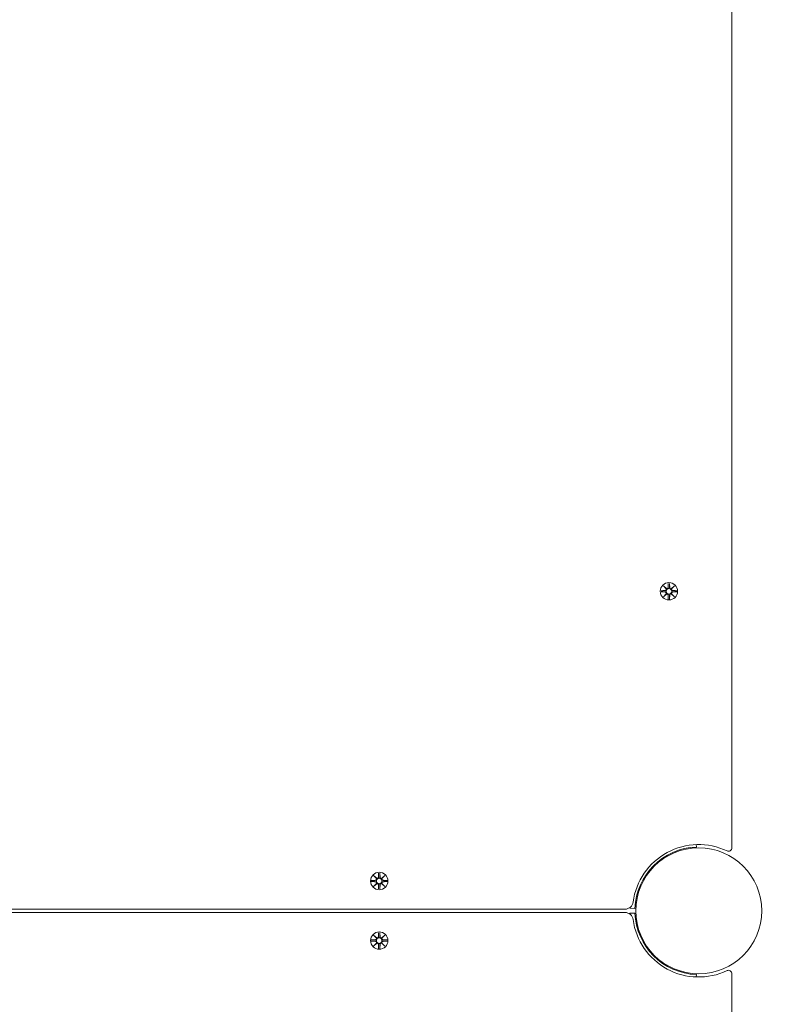
# Model space of a CAD drawing. Units: millimetres. Extents: x 365 to 23179, y 145 to 28190.
# Drawn here: x 13520 to 13985, y 12407 to 13002 of the extents above; entities that cross this region are included whole.
import ezdxf

# ---------------------------------------------------------------- set-up
doc = ezdxf.new("R2010")
doc.units = ezdxf.units.MM
doc.layers.add('Urządzenia', color=2, linetype='Continuous', lineweight=15)
doc.layers.add('wymiary 100', color=5, linetype='Continuous')
doc.layers.add('wymiary 100 strefy', color=5, linetype='Continuous')
doc.styles.get("Standard").update_dxf_attribs({"font": 'arial.ttf'})
doc.dimstyles.new('FK_rzuty 100_m$0', dxfattribs={"dimscale": 100, "dimtxt": 2.5, "dimasz": 2.5, "dimexe": 1.25, "dimexo": 0.625, "dimtad": 1, "dimlfac": 0.001, "dimrnd": 0.01, "dimzin": 1, "dimdsep": 46, "dimtxsty": 'Standard', "dimblk": 'OBLIQUE', "dimblk1": 'ARCHTICK', "dimblk2": 'OBLIQUE', "dimcen": 2.5, "dimadec": 0, "dimazin": 0, "dimtfac": 1, "dimtmove": 0, "dimatfit": 3, "dimfxl": 1, "dimarcsym": 0})
doc.dimstyles.new('FK_rzuty 100_STREFY', dxfattribs={"dimscale": 100, "dimtxt": 4, "dimasz": 2.5, "dimexe": 1.25, "dimexo": 0.625, "dimgap": 1, "dimtad": 1, "dimdec": 1, "dimlfac": 0.001, "dimrnd": 0.01, "dimzin": 1, "dimdsep": 46, "dimtxsty": 'Standard', "dimblk": 'OBLIQUE', "dimcen": 2.5, "dimadec": 0, "dimazin": 0, "dimtfac": 1, "dimtdec": 1, "dimtmove": 0, "dimatfit": 3, "dimfxl": 1, "dimarcsym": 0})

# ---------------------------------------------------------------- blocks, each defined once
blk = doc.blocks.new('_Oblique')
at = {"color": 0, "linetype": 'ByBlock', "lineweight": -2}
blk.add_line((-0.5, -0.5), (0.5, 0.5), dxfattribs=at)
blk = doc.blocks.new('*D9')
at = {"layer": 'Defpoints', "color": 0, "transparency": 16777216}
for p in [(13124.36, 14919.55), (11680.35, 4359.31), (19971.29, 4359.31)]:
    blk.add_point(p, dxfattribs=at)
at = {"layer": 'wymiary 100', "color": 0, "linetype": 'ByBlock', "lineweight": -2, "transparency": 16777216}
for p, q in [((13186.86, 14919.55), (20096.29, 14919.55)), ((19971.29, 14919.55), (19971.29, 4359.31)), ((11742.85, 4359.31), (20096.29, 4359.31))]:
    blk.add_line(p, q, dxfattribs=at)
at = {"layer": 'wymiary 100', "color": 0, "lineweight": -2, "transparency": 16777216, "xscale": 250, "yscale": 250, "zscale": 250}
for p, rotation in [((19971.29, 14919.55), 90), ((19971.29, 4359.31), 270)]:
    blk.add_blockref('_Oblique', p, dxfattribs=dict(at, rotation=rotation))
at = {"layer": 'wymiary 100', "color": 0, "transparency": 16777216, "insert": (19781.15, 9639.43), "char_height": 250, "attachment_point": 5, "rotation": 90}
blk.add_mtext('10.56', dxfattribs=at)
blk = doc.blocks.new('_ArchTick')
at = {"color": 0, "linetype": 'ByBlock', "const_width": 0.15}
blk.add_lwpolyline([(-0.5, -0.5), (0.5, 0.5)], dxfattribs=at)
blk = doc.blocks.new('*D11')
at = {"layer": 'Defpoints', "color": 0, "transparency": 16777216}
for p in [(14333.36, 16419.55), (20829.39, 16419.55), (11680.36, 2859.31)]:
    blk.add_point(p, dxfattribs=at)
at = {"layer": 'wymiary 100 strefy', "color": 0, "lineweight": -2, "transparency": 16777216}
for p, q in [((14395.86, 16419.55), (20954.39, 16419.55)), ((20829.39, 2859.31), (20829.39, 16419.55)), ((11742.86, 2859.31), (20954.39, 2859.31))]:
    blk.add_line(p, q, dxfattribs=at)
at = {"layer": 'wymiary 100 strefy', "color": 0, "lineweight": -2, "transparency": 16777216, "xscale": 200, "yscale": 200, "zscale": 200}
for p, rotation in [((20829.39, 16419.55), 90), ((20829.39, 2859.31), 270)]:
    blk.add_blockref('_Oblique', p, dxfattribs=dict(at, rotation=rotation))
at = {"layer": 'wymiary 100 strefy', "color": 0, "transparency": 16777216, "insert": (20576.12, 9639.43), "char_height": 300, "attachment_point": 5, "rotation": 90}
blk.add_mtext('13.60 m', dxfattribs=at)

msp = doc.modelspace()

# ---------------------------------------------------------------- linework, layer by layer
at = {"layer": 'Urządzenia'}
for p, q in [((13950.355, 12501.447), (13950.355, 13231.553)), ((13907.593, 12656.869), (13910.03, 12656.985)), ((13908.997, 12659.859), (13910.824, 12658.132)), ((13908.997, 12659.859), (13910.632, 12658.224)), ((13910.723, 12658.032), (13908.997, 12659.859)), ((13910.632, 12658.224), (13910.801, 12658.054)), ((13911.987, 12661.262), (13911.871, 12658.825)), ((13912.724, 12661.262), (13912.84, 12658.825)), ((13913.887, 12658.132), (13915.714, 12659.859)), ((13914.079, 12658.224), (13913.909, 12658.054)), ((13915.714, 12659.859), (13913.988, 12658.032)), ((13915.714, 12659.859), (13914.079, 12658.224)), ((13917.117, 12656.869), (13914.68, 12656.985)), ((13907.593, 12656.131), (13910.03, 12656.015)), ((13908.997, 12653.141), (13910.723, 12654.968)), ((13910.824, 12654.867), (13908.997, 12653.141)), ((13908.997, 12653.141), (13910.632, 12654.776)), ((13910.632, 12654.776), (13910.801, 12654.946)), ((13911.987, 12651.738), (13911.871, 12654.175)), ((13912.724, 12651.738), (13912.84, 12654.175)), ((13915.714, 12653.141), (13913.887, 12654.867)), ((13914.079, 12654.776), (13913.909, 12654.946)), ((13913.988, 12654.968), (13915.714, 12653.141)), ((13915.714, 12653.141), (13914.079, 12654.776)), ((13917.117, 12656.131), (13914.68, 12656.015)), ((13928.902, 12503.473), (13928.955, 12502.024)), ((13906.072, 12493.44), (13906.427, 12493.085)), ((13733.997, 12484.859), (13735.824, 12483.132)), ((13733.997, 12484.859), (13735.632, 12483.224)), ((13735.723, 12483.032), (13733.997, 12484.859)), ((13736.987, 12486.262), (13736.871, 12483.825)), ((13737.724, 12486.262), (13737.84, 12483.825)), ((13738.887, 12483.132), (13740.714, 12484.859)), ((13740.714, 12484.859), (13738.988, 12483.032)), ((13740.714, 12484.859), (13739.079, 12483.224)), ((13900.415, 12487.783), (13900.771, 12487.428)), ((13732.593, 12481.869), (13735.03, 12481.985)), ((13732.593, 12481.131), (13735.03, 12481.015)), ((13733.997, 12478.141), (13735.723, 12479.968)), ((13735.824, 12479.867), (13733.997, 12478.141)), ((13733.997, 12478.141), (13735.632, 12479.776)), ((13735.632, 12483.224), (13735.801, 12483.054)), ((13735.632, 12479.776), (13735.801, 12479.946)), ((13736.987, 12476.738), (13736.871, 12479.175)), ((13737.724, 12476.738), (13737.84, 12479.175)), ((13740.714, 12478.141), (13738.887, 12479.867)), ((13739.079, 12483.224), (13738.909, 12483.054)), ((13739.079, 12479.776), (13738.909, 12479.946)), ((13738.988, 12479.968), (13740.714, 12478.141)), ((13740.714, 12478.141), (13739.079, 12479.776)), ((13742.117, 12481.869), (13739.68, 12481.985)), ((13742.117, 12481.131), (13739.68, 12481.015)), ((13168.954, 12464.5), (13885.757, 12464.5)), ((13885.757, 12462.5), (13168.954, 12462.5)), ((13891.831, 12464.9), (13888.833, 12465.009)), ((13888.833, 12461.991), (13891.831, 12462.1)), ((13733.997, 12448.859), (13735.824, 12447.132)), ((13733.997, 12448.859), (13735.632, 12447.224)), ((13735.723, 12447.032), (13733.997, 12448.859)), ((13736.987, 12450.262), (13736.871, 12447.825)), ((13737.724, 12450.262), (13737.84, 12447.825)), ((13738.887, 12447.132), (13740.714, 12448.859)), ((13740.714, 12448.859), (13738.988, 12447.032)), ((13740.714, 12448.859), (13739.079, 12447.224)), ((13732.593, 12445.869), (13735.03, 12445.985)), ((13732.593, 12445.131), (13735.03, 12445.015)), ((13733.997, 12442.141), (13735.723, 12443.968)), ((13735.824, 12443.867), (13733.997, 12442.141)), ((13733.997, 12442.141), (13735.632, 12443.776)), ((13735.632, 12447.224), (13735.801, 12447.054)), ((13735.632, 12443.776), (13735.801, 12443.946)), ((13736.987, 12440.738), (13736.871, 12443.175)), ((13737.724, 12440.738), (13737.84, 12443.175)), ((13740.714, 12442.141), (13738.887, 12443.867)), ((13739.079, 12447.224), (13738.909, 12447.054)), ((13739.079, 12443.776), (13738.909, 12443.946)), ((13738.988, 12443.968), (13740.714, 12442.141)), ((13740.714, 12442.141), (13739.079, 12443.776)), ((13742.117, 12445.869), (13739.68, 12445.985)), ((13742.117, 12445.131), (13739.68, 12445.015)), ((13900.415, 12439.216), (13900.771, 12439.572)), ((13906.072, 12433.56), (13906.427, 12433.915)), ((13950.355, 11695.447), (13950.355, 12425.553)), ((13928.955, 12424.975), (13928.902, 12423.526))]:
    msp.add_line(p, q, dxfattribs=at)
for centre, radius in [((13912.355, 12656.5), 5.25), ((13912.355, 12656.5), 1.676), ((13930.355, 12463.5), 38.05), ((13737.355, 12481.5), 5.25), ((13737.355, 12481.5), 1.676), ((13737.355, 12445.5), 5.25), ((13737.355, 12445.5), 1.676)]:
    msp.add_circle(centre, radius, dxfattribs=at)
for centre, radius, start, end in [((13909.993, 12657.762), 0.778, 272.726537, 20.303131), ((13911.093, 12658.862), 0.778, 249.696869, 357.273463), ((13913.617, 12658.862), 0.778, 182.726537, 290.303131), ((13914.717, 12657.762), 0.778, 159.696869, 267.273463), ((13909.993, 12655.238), 0.778, 339.696869, 87.273463), ((13911.093, 12654.138), 0.778, 2.726537, 110.303131), ((13913.617, 12654.138), 0.778, 69.696869, 177.273463), ((13914.717, 12655.238), 0.778, 92.726537, 200.303131), ((13930.355, 12463.5), 40, 64.623066, 172.337744), ((13930.355, 12463.5), 38.55, 92.081813, 177.918187), ((13948.355, 12501.447), 2, 244.623066, 0), ((13734.993, 12482.762), 0.778, 272.726537, 20.303131), ((13734.993, 12480.238), 0.778, 339.696869, 87.273463), ((13736.093, 12483.862), 0.778, 249.696869, 357.273463), ((13736.093, 12479.138), 0.778, 2.726537, 110.303131), ((13738.617, 12483.862), 0.778, 182.726537, 290.303131), ((13738.617, 12479.138), 0.778, 69.696869, 177.273463), ((13739.717, 12482.762), 0.778, 159.696869, 267.273463), ((13739.717, 12480.238), 0.778, 92.726537, 200.303131), ((13885.757, 12469.5), 5, 270, 352.337744), ((13885.757, 12457.5), 5, 7.662256, 90), ((13930.355, 12463.5), 41.55, 177.134548, 177.918187), ((13930.355, 12463.5), 41.55, 182.081813, 182.865452), ((13930.355, 12463.5), 38.55, 182.081813, 267.918187), ((13930.355, 12463.5), 40, 187.662256, 295.376934), ((13734.993, 12446.762), 0.778, 272.726537, 20.303131), ((13734.993, 12444.238), 0.778, 339.696869, 87.273463), ((13736.093, 12447.862), 0.778, 249.696869, 357.273463), ((13736.093, 12443.138), 0.778, 2.726537, 110.303131), ((13738.617, 12447.862), 0.778, 182.726537, 290.303131), ((13738.617, 12443.138), 0.778, 69.696869, 177.273463), ((13739.717, 12446.762), 0.778, 159.696869, 267.273463), ((13739.717, 12444.238), 0.778, 92.726537, 200.303131), ((13948.355, 12425.553), 2, 0, 115.376934)]:
    msp.add_arc(centre, radius, start, end, dxfattribs=at)
for centre, major_axis, start_param, end_param in [((13911.022, 12658.786), (0.471, 0.498), 3.293586, 3.6085399), ((13910.069, 12657.833), (0.498, 0.471), 5.816238, 6.131192), ((13913.688, 12658.786), (0.471, -0.498), 5.816238, 6.131192), ((13914.642, 12657.833), (0.498, -0.471), 3.293586, 3.6085399), ((13910.069, 12655.167), (-0.498, 0.471), 3.293586, 3.6085399), ((13911.022, 12654.213), (-0.471, 0.498), 5.816238, 6.131192), ((13913.688, 12654.213), (-0.471, -0.498), 3.293586, 3.6085399), ((13914.642, 12655.167), (-0.498, -0.471), 5.816238, 6.131192), ((13736.022, 12483.786), (0.471, 0.498), 3.293586, 3.6085399), ((13735.069, 12482.833), (0.498, 0.471), 5.816238, 6.131192), ((13735.069, 12480.167), (-0.498, 0.471), 3.293586, 3.6085399), ((13736.022, 12479.213), (-0.471, 0.498), 5.816238, 6.131192), ((13738.688, 12483.786), (0.471, -0.498), 5.816238, 6.131192), ((13738.688, 12479.213), (-0.471, -0.498), 3.293586, 3.6085399), ((13739.642, 12482.833), (0.498, -0.471), 3.293586, 3.6085399), ((13739.642, 12480.167), (-0.498, -0.471), 5.816238, 6.131192), ((13736.022, 12447.786), (0.471, 0.498), 3.293586, 3.6085399), ((13735.069, 12446.833), (0.498, 0.471), 5.816238, 6.131192), ((13735.069, 12444.167), (-0.498, 0.471), 3.293586, 3.6085399), ((13736.022, 12443.213), (-0.471, 0.498), 5.816238, 6.131192), ((13738.688, 12447.786), (0.471, -0.498), 5.816238, 6.131192), ((13738.688, 12443.213), (-0.471, -0.498), 3.293586, 3.6085399), ((13739.642, 12446.833), (0.498, -0.471), 3.293586, 3.6085399), ((13739.642, 12444.167), (-0.498, -0.471), 5.816238, 6.131192)]:
    msp.add_ellipse(centre, major_axis=major_axis, ratio=0.9884519, start_param=start_param, end_param=end_param, dxfattribs=at)
for points, knots in [([(13910.801, 12658.054), (13910.828, 12657.987), (13910.845, 12657.918), (13910.864, 12657.771), (13910.863, 12657.683), (13910.832, 12657.509), (13910.801, 12657.424), (13910.723, 12657.278), (13910.669, 12657.205), (13910.543, 12657.083), (13910.47, 12657.033), (13910.321, 12656.959), (13910.232, 12656.93), (13910.106, 12656.912), (13910.07, 12656.909), (13910.034, 12656.909)], [0.35132318, 0.35132318, 0.35132318, 0.35132318, 0.3724042, 0.3724042, 0.39734458, 0.39734458, 0.42228496, 0.42228496, 0.44722534, 0.44722534, 0.47216572, 0.47216572, 0.49895846, 0.49895846, 0.50970688, 0.50970688, 0.50970688, 0.50970688]), ([(13911.947, 12658.821), (13911.946, 12658.785), (13911.943, 12658.749), (13911.925, 12658.623), (13911.896, 12658.534), (13911.822, 12658.386), (13911.772, 12658.313), (13911.65, 12658.186), (13911.578, 12658.132), (13911.431, 12658.054), (13911.346, 12658.024), (13911.173, 12657.992), (13911.084, 12657.991), (13910.938, 12658.01), (13910.868, 12658.028), (13910.801, 12658.054)], [0.33486304, 0.33486304, 0.33486304, 0.33486304, 0.34561146, 0.34561146, 0.3724042, 0.3724042, 0.39734458, 0.39734458, 0.42228496, 0.42228496, 0.44722534, 0.44722534, 0.47216572, 0.47216572, 0.49324674, 0.49324674, 0.49324674, 0.49324674]), ([(13913.909, 12658.054), (13913.843, 12658.028), (13913.773, 12658.01), (13913.626, 12657.991), (13913.538, 12657.992), (13913.365, 12658.024), (13913.28, 12658.054), (13913.133, 12658.132), (13913.061, 12658.186), (13912.939, 12658.313), (13912.889, 12658.386), (13912.814, 12658.534), (13912.786, 12658.623), (13912.768, 12658.749), (13912.765, 12658.785), (13912.764, 12658.821)], [0.35132318, 0.35132318, 0.35132318, 0.35132318, 0.3724042, 0.3724042, 0.39734458, 0.39734458, 0.42228496, 0.42228496, 0.44722534, 0.44722534, 0.47216572, 0.47216572, 0.49895846, 0.49895846, 0.50970688, 0.50970688, 0.50970688, 0.50970688]), ([(13914.677, 12656.909), (13914.641, 12656.909), (13914.604, 12656.912), (13914.478, 12656.93), (13914.39, 12656.959), (13914.241, 12657.033), (13914.168, 12657.083), (13914.041, 12657.205), (13913.988, 12657.278), (13913.909, 12657.424), (13913.879, 12657.509), (13913.848, 12657.683), (13913.847, 12657.771), (13913.866, 12657.918), (13913.883, 12657.987), (13913.909, 12658.054)], [0.33486304, 0.33486304, 0.33486304, 0.33486304, 0.34561146, 0.34561146, 0.3724042, 0.3724042, 0.39734458, 0.39734458, 0.42228496, 0.42228496, 0.44722534, 0.44722534, 0.47216572, 0.47216572, 0.49324674, 0.49324674, 0.49324674, 0.49324674]), ([(13910.034, 12656.091), (13910.07, 12656.091), (13910.106, 12656.088), (13910.232, 12656.069), (13910.321, 12656.041), (13910.47, 12655.967), (13910.543, 12655.917), (13910.669, 12655.794), (13910.723, 12655.722), (13910.801, 12655.575), (13910.832, 12655.491), (13910.863, 12655.317), (13910.864, 12655.229), (13910.845, 12655.082), (13910.828, 12655.012), (13910.801, 12654.946)], [0.33486304, 0.33486304, 0.33486304, 0.33486304, 0.34561146, 0.34561146, 0.3724042, 0.3724042, 0.39734458, 0.39734458, 0.42228496, 0.42228496, 0.44722534, 0.44722534, 0.47216572, 0.47216572, 0.49324674, 0.49324674, 0.49324674, 0.49324674]), ([(13910.801, 12654.946), (13910.868, 12654.972), (13910.938, 12654.99), (13911.084, 12655.008), (13911.173, 12655.007), (13911.346, 12654.976), (13911.431, 12654.946), (13911.578, 12654.868), (13911.65, 12654.814), (13911.772, 12654.687), (13911.822, 12654.614), (13911.896, 12654.465), (13911.925, 12654.377), (13911.943, 12654.251), (13911.946, 12654.214), (13911.947, 12654.179)], [0.35132318, 0.35132318, 0.35132318, 0.35132318, 0.3724042, 0.3724042, 0.39734458, 0.39734458, 0.42228496, 0.42228496, 0.44722534, 0.44722534, 0.47216572, 0.47216572, 0.49895846, 0.49895846, 0.50970688, 0.50970688, 0.50970688, 0.50970688]), ([(13912.764, 12654.179), (13912.765, 12654.214), (13912.768, 12654.251), (13912.786, 12654.377), (13912.814, 12654.465), (13912.889, 12654.614), (13912.939, 12654.687), (13913.061, 12654.814), (13913.133, 12654.868), (13913.28, 12654.946), (13913.365, 12654.976), (13913.538, 12655.007), (13913.626, 12655.008), (13913.773, 12654.99), (13913.843, 12654.972), (13913.909, 12654.946)], [0.33486304, 0.33486304, 0.33486304, 0.33486304, 0.34561146, 0.34561146, 0.3724042, 0.3724042, 0.39734458, 0.39734458, 0.42228496, 0.42228496, 0.44722534, 0.44722534, 0.47216572, 0.47216572, 0.49324674, 0.49324674, 0.49324674, 0.49324674]), ([(13913.909, 12654.946), (13913.883, 12655.012), (13913.866, 12655.082), (13913.847, 12655.229), (13913.848, 12655.317), (13913.879, 12655.491), (13913.909, 12655.575), (13913.988, 12655.722), (13914.041, 12655.794), (13914.168, 12655.917), (13914.241, 12655.967), (13914.39, 12656.041), (13914.478, 12656.069), (13914.604, 12656.088), (13914.641, 12656.091), (13914.677, 12656.091)], [0.35132318, 0.35132318, 0.35132318, 0.35132318, 0.3724042, 0.3724042, 0.39734458, 0.39734458, 0.42228496, 0.42228496, 0.44722534, 0.44722534, 0.47216572, 0.47216572, 0.49895846, 0.49895846, 0.50970688, 0.50970688, 0.50970688, 0.50970688]), ([(13735.801, 12483.054), (13735.828, 12482.987), (13735.845, 12482.918), (13735.864, 12482.771), (13735.863, 12482.683), (13735.832, 12482.509), (13735.801, 12482.424), (13735.723, 12482.278), (13735.669, 12482.205), (13735.543, 12482.083), (13735.47, 12482.033), (13735.321, 12481.959), (13735.232, 12481.93), (13735.106, 12481.912), (13735.07, 12481.909), (13735.034, 12481.909)], [0.35132318, 0.35132318, 0.35132318, 0.35132318, 0.3724042, 0.3724042, 0.39734458, 0.39734458, 0.42228496, 0.42228496, 0.44722534, 0.44722534, 0.47216572, 0.47216572, 0.49895846, 0.49895846, 0.50970688, 0.50970688, 0.50970688, 0.50970688]), ([(13735.034, 12481.091), (13735.07, 12481.091), (13735.106, 12481.088), (13735.232, 12481.069), (13735.321, 12481.041), (13735.47, 12480.967), (13735.543, 12480.917), (13735.669, 12480.794), (13735.723, 12480.722), (13735.801, 12480.575), (13735.832, 12480.491), (13735.863, 12480.317), (13735.864, 12480.229), (13735.845, 12480.082), (13735.828, 12480.012), (13735.801, 12479.946)], [0.33486304, 0.33486304, 0.33486304, 0.33486304, 0.34561146, 0.34561146, 0.3724042, 0.3724042, 0.39734458, 0.39734458, 0.42228496, 0.42228496, 0.44722534, 0.44722534, 0.47216572, 0.47216572, 0.49324674, 0.49324674, 0.49324674, 0.49324674]), ([(13736.947, 12483.821), (13736.946, 12483.785), (13736.943, 12483.749), (13736.925, 12483.623), (13736.896, 12483.534), (13736.822, 12483.386), (13736.772, 12483.313), (13736.65, 12483.186), (13736.578, 12483.132), (13736.431, 12483.054), (13736.346, 12483.024), (13736.173, 12482.992), (13736.084, 12482.991), (13735.938, 12483.01), (13735.868, 12483.028), (13735.801, 12483.054)], [0.33486304, 0.33486304, 0.33486304, 0.33486304, 0.34561146, 0.34561146, 0.3724042, 0.3724042, 0.39734458, 0.39734458, 0.42228496, 0.42228496, 0.44722534, 0.44722534, 0.47216572, 0.47216572, 0.49324674, 0.49324674, 0.49324674, 0.49324674]), ([(13735.801, 12479.946), (13735.868, 12479.972), (13735.938, 12479.99), (13736.084, 12480.008), (13736.173, 12480.007), (13736.346, 12479.976), (13736.431, 12479.946), (13736.578, 12479.868), (13736.65, 12479.814), (13736.772, 12479.687), (13736.822, 12479.614), (13736.896, 12479.465), (13736.925, 12479.377), (13736.943, 12479.251), (13736.946, 12479.214), (13736.947, 12479.179)], [0.35132318, 0.35132318, 0.35132318, 0.35132318, 0.3724042, 0.3724042, 0.39734458, 0.39734458, 0.42228496, 0.42228496, 0.44722534, 0.44722534, 0.47216572, 0.47216572, 0.49895846, 0.49895846, 0.50970688, 0.50970688, 0.50970688, 0.50970688]), ([(13738.909, 12483.054), (13738.843, 12483.028), (13738.773, 12483.01), (13738.626, 12482.991), (13738.538, 12482.992), (13738.365, 12483.024), (13738.28, 12483.054), (13738.133, 12483.132), (13738.061, 12483.186), (13737.939, 12483.313), (13737.889, 12483.386), (13737.814, 12483.534), (13737.786, 12483.623), (13737.768, 12483.749), (13737.765, 12483.785), (13737.764, 12483.821)], [0.35132318, 0.35132318, 0.35132318, 0.35132318, 0.3724042, 0.3724042, 0.39734458, 0.39734458, 0.42228496, 0.42228496, 0.44722534, 0.44722534, 0.47216572, 0.47216572, 0.49895846, 0.49895846, 0.50970688, 0.50970688, 0.50970688, 0.50970688]), ([(13737.764, 12479.179), (13737.765, 12479.214), (13737.768, 12479.251), (13737.786, 12479.377), (13737.814, 12479.465), (13737.889, 12479.614), (13737.939, 12479.687), (13738.061, 12479.814), (13738.133, 12479.868), (13738.28, 12479.946), (13738.365, 12479.976), (13738.538, 12480.007), (13738.626, 12480.008), (13738.773, 12479.99), (13738.843, 12479.972), (13738.909, 12479.946)], [0.33486304, 0.33486304, 0.33486304, 0.33486304, 0.34561146, 0.34561146, 0.3724042, 0.3724042, 0.39734458, 0.39734458, 0.42228496, 0.42228496, 0.44722534, 0.44722534, 0.47216572, 0.47216572, 0.49324674, 0.49324674, 0.49324674, 0.49324674]), ([(13739.677, 12481.909), (13739.641, 12481.909), (13739.604, 12481.912), (13739.478, 12481.93), (13739.39, 12481.959), (13739.241, 12482.033), (13739.168, 12482.083), (13739.041, 12482.205), (13738.988, 12482.278), (13738.909, 12482.424), (13738.879, 12482.509), (13738.848, 12482.683), (13738.847, 12482.771), (13738.866, 12482.918), (13738.883, 12482.987), (13738.909, 12483.054)], [0.33486304, 0.33486304, 0.33486304, 0.33486304, 0.34561146, 0.34561146, 0.3724042, 0.3724042, 0.39734458, 0.39734458, 0.42228496, 0.42228496, 0.44722534, 0.44722534, 0.47216572, 0.47216572, 0.49324674, 0.49324674, 0.49324674, 0.49324674]), ([(13738.909, 12479.946), (13738.883, 12480.012), (13738.866, 12480.082), (13738.847, 12480.229), (13738.848, 12480.317), (13738.879, 12480.491), (13738.909, 12480.575), (13738.988, 12480.722), (13739.041, 12480.794), (13739.168, 12480.917), (13739.241, 12480.967), (13739.39, 12481.041), (13739.478, 12481.069), (13739.604, 12481.088), (13739.641, 12481.091), (13739.677, 12481.091)], [0.35132318, 0.35132318, 0.35132318, 0.35132318, 0.3724042, 0.3724042, 0.39734458, 0.39734458, 0.42228496, 0.42228496, 0.44722534, 0.44722534, 0.47216572, 0.47216572, 0.49895846, 0.49895846, 0.50970688, 0.50970688, 0.50970688, 0.50970688]), ([(13735.801, 12447.054), (13735.828, 12446.987), (13735.845, 12446.918), (13735.864, 12446.771), (13735.863, 12446.683), (13735.832, 12446.509), (13735.801, 12446.424), (13735.723, 12446.278), (13735.669, 12446.205), (13735.543, 12446.083), (13735.47, 12446.033), (13735.321, 12445.959), (13735.232, 12445.93), (13735.106, 12445.912), (13735.07, 12445.909), (13735.034, 12445.909)], [0.35132318, 0.35132318, 0.35132318, 0.35132318, 0.3724042, 0.3724042, 0.39734458, 0.39734458, 0.42228496, 0.42228496, 0.44722534, 0.44722534, 0.47216572, 0.47216572, 0.49895846, 0.49895846, 0.50970688, 0.50970688, 0.50970688, 0.50970688]), ([(13735.034, 12445.091), (13735.07, 12445.091), (13735.106, 12445.088), (13735.232, 12445.069), (13735.321, 12445.041), (13735.47, 12444.967), (13735.543, 12444.917), (13735.669, 12444.794), (13735.723, 12444.722), (13735.801, 12444.575), (13735.832, 12444.491), (13735.863, 12444.317), (13735.864, 12444.229), (13735.845, 12444.082), (13735.828, 12444.012), (13735.801, 12443.946)], [0.33486304, 0.33486304, 0.33486304, 0.33486304, 0.34561146, 0.34561146, 0.3724042, 0.3724042, 0.39734458, 0.39734458, 0.42228496, 0.42228496, 0.44722534, 0.44722534, 0.47216572, 0.47216572, 0.49324674, 0.49324674, 0.49324674, 0.49324674]), ([(13736.947, 12447.821), (13736.946, 12447.785), (13736.943, 12447.749), (13736.925, 12447.623), (13736.896, 12447.534), (13736.822, 12447.386), (13736.772, 12447.313), (13736.65, 12447.186), (13736.578, 12447.132), (13736.431, 12447.054), (13736.346, 12447.024), (13736.173, 12446.992), (13736.084, 12446.991), (13735.938, 12447.01), (13735.868, 12447.028), (13735.801, 12447.054)], [0.33486304, 0.33486304, 0.33486304, 0.33486304, 0.34561146, 0.34561146, 0.3724042, 0.3724042, 0.39734458, 0.39734458, 0.42228496, 0.42228496, 0.44722534, 0.44722534, 0.47216572, 0.47216572, 0.49324674, 0.49324674, 0.49324674, 0.49324674]), ([(13735.801, 12443.946), (13735.868, 12443.972), (13735.938, 12443.99), (13736.084, 12444.008), (13736.173, 12444.007), (13736.346, 12443.976), (13736.431, 12443.946), (13736.578, 12443.868), (13736.65, 12443.814), (13736.772, 12443.687), (13736.822, 12443.614), (13736.896, 12443.465), (13736.925, 12443.377), (13736.943, 12443.251), (13736.946, 12443.214), (13736.947, 12443.179)], [0.35132318, 0.35132318, 0.35132318, 0.35132318, 0.3724042, 0.3724042, 0.39734458, 0.39734458, 0.42228496, 0.42228496, 0.44722534, 0.44722534, 0.47216572, 0.47216572, 0.49895846, 0.49895846, 0.50970688, 0.50970688, 0.50970688, 0.50970688]), ([(13738.909, 12447.054), (13738.843, 12447.028), (13738.773, 12447.01), (13738.626, 12446.991), (13738.538, 12446.992), (13738.365, 12447.024), (13738.28, 12447.054), (13738.133, 12447.132), (13738.061, 12447.186), (13737.939, 12447.313), (13737.889, 12447.386), (13737.814, 12447.534), (13737.786, 12447.623), (13737.768, 12447.749), (13737.765, 12447.785), (13737.764, 12447.821)], [0.35132318, 0.35132318, 0.35132318, 0.35132318, 0.3724042, 0.3724042, 0.39734458, 0.39734458, 0.42228496, 0.42228496, 0.44722534, 0.44722534, 0.47216572, 0.47216572, 0.49895846, 0.49895846, 0.50970688, 0.50970688, 0.50970688, 0.50970688]), ([(13737.764, 12443.179), (13737.765, 12443.214), (13737.768, 12443.251), (13737.786, 12443.377), (13737.814, 12443.465), (13737.889, 12443.614), (13737.939, 12443.687), (13738.061, 12443.814), (13738.133, 12443.868), (13738.28, 12443.946), (13738.365, 12443.976), (13738.538, 12444.007), (13738.626, 12444.008), (13738.773, 12443.99), (13738.843, 12443.972), (13738.909, 12443.946)], [0.33486304, 0.33486304, 0.33486304, 0.33486304, 0.34561146, 0.34561146, 0.3724042, 0.3724042, 0.39734458, 0.39734458, 0.42228496, 0.42228496, 0.44722534, 0.44722534, 0.47216572, 0.47216572, 0.49324674, 0.49324674, 0.49324674, 0.49324674]), ([(13739.677, 12445.909), (13739.641, 12445.909), (13739.604, 12445.912), (13739.478, 12445.93), (13739.39, 12445.959), (13739.241, 12446.033), (13739.168, 12446.083), (13739.041, 12446.205), (13738.988, 12446.278), (13738.909, 12446.424), (13738.879, 12446.509), (13738.848, 12446.683), (13738.847, 12446.771), (13738.866, 12446.918), (13738.883, 12446.987), (13738.909, 12447.054)], [0.33486304, 0.33486304, 0.33486304, 0.33486304, 0.34561146, 0.34561146, 0.3724042, 0.3724042, 0.39734458, 0.39734458, 0.42228496, 0.42228496, 0.44722534, 0.44722534, 0.47216572, 0.47216572, 0.49324674, 0.49324674, 0.49324674, 0.49324674]), ([(13738.909, 12443.946), (13738.883, 12444.012), (13738.866, 12444.082), (13738.847, 12444.229), (13738.848, 12444.317), (13738.879, 12444.491), (13738.909, 12444.575), (13738.988, 12444.722), (13739.041, 12444.794), (13739.168, 12444.917), (13739.241, 12444.967), (13739.39, 12445.041), (13739.478, 12445.069), (13739.604, 12445.088), (13739.641, 12445.091), (13739.677, 12445.091)], [0.35132318, 0.35132318, 0.35132318, 0.35132318, 0.3724042, 0.3724042, 0.39734458, 0.39734458, 0.42228496, 0.42228496, 0.44722534, 0.44722534, 0.47216572, 0.47216572, 0.49895846, 0.49895846, 0.50970688, 0.50970688, 0.50970688, 0.50970688])]:
    msp.add_open_spline(points, degree=3, knots=knots, dxfattribs=at)
for points, weights in [([(13911.985, 12661.211), (13911.96, 12659.615), (13911.947, 12658.821)], [1.0013490209, 1.09697588554, 1.06380331295]), ([(13912.764, 12658.821), (13912.751, 12659.615), (13912.726, 12661.211)], [1.06380331295, 1.09697588554, 1.0013490209]), ([(13910.034, 12656.909), (13909.24, 12656.896), (13907.644, 12656.87)], [1.06380331295, 1.09697588554, 1.0013490209]), ([(13907.644, 12656.13), (13909.24, 12656.104), (13910.034, 12656.091)], [1.0013490209, 1.09697588554, 1.06380331295]), ([(13911.947, 12654.179), (13911.96, 12653.385), (13911.985, 12651.789)], [1.06380331295, 1.09697588554, 1.0013490209]), ([(13912.726, 12651.789), (13912.751, 12653.385), (13912.764, 12654.179)], [1.0013490209, 1.09697588554, 1.06380331295]), ([(13917.066, 12656.87), (13915.47, 12656.896), (13914.677, 12656.909)], [1.0013490209, 1.09697588554, 1.06380331295]), ([(13914.677, 12656.091), (13915.47, 12656.104), (13917.066, 12656.13)], [1.06380331295, 1.09697588554, 1.0013490209]), ([(13736.985, 12486.211), (13736.96, 12484.615), (13736.947, 12483.821)], [1.0013490209, 1.09697588554, 1.06380331295]), ([(13737.764, 12483.821), (13737.751, 12484.615), (13737.726, 12486.211)], [1.06380331295, 1.09697588554, 1.0013490209]), ([(13735.034, 12481.909), (13734.24, 12481.896), (13732.644, 12481.87)], [1.06380331295, 1.09697588554, 1.0013490209]), ([(13732.644, 12481.13), (13734.24, 12481.104), (13735.034, 12481.091)], [1.0013490209, 1.09697588554, 1.06380331295]), ([(13736.947, 12479.179), (13736.96, 12478.385), (13736.985, 12476.789)], [1.06380331295, 1.09697588554, 1.0013490209]), ([(13737.726, 12476.789), (13737.751, 12478.385), (13737.764, 12479.179)], [1.0013490209, 1.09697588554, 1.06380331295]), ([(13742.066, 12481.87), (13740.47, 12481.896), (13739.677, 12481.909)], [1.0013490209, 1.09697588554, 1.06380331295]), ([(13739.677, 12481.091), (13740.47, 12481.104), (13742.066, 12481.13)], [1.06380331295, 1.09697588554, 1.0013490209]), ([(13736.985, 12450.211), (13736.96, 12448.615), (13736.947, 12447.821)], [1.0013490209, 1.09697588554, 1.06380331295]), ([(13737.764, 12447.821), (13737.751, 12448.615), (13737.726, 12450.211)], [1.06380331295, 1.09697588554, 1.0013490209]), ([(13735.034, 12445.909), (13734.24, 12445.896), (13732.644, 12445.87)], [1.06380331295, 1.09697588554, 1.0013490209]), ([(13732.644, 12445.13), (13734.24, 12445.104), (13735.034, 12445.091)], [1.0013490209, 1.09697588554, 1.06380331295]), ([(13736.947, 12443.179), (13736.96, 12442.385), (13736.985, 12440.789)], [1.06380331295, 1.09697588554, 1.0013490209]), ([(13737.726, 12440.789), (13737.751, 12442.385), (13737.764, 12443.179)], [1.0013490209, 1.09697588554, 1.06380331295]), ([(13742.066, 12445.87), (13740.47, 12445.896), (13739.677, 12445.909)], [1.0013490209, 1.09697588554, 1.06380331295]), ([(13739.677, 12445.091), (13740.47, 12445.104), (13742.066, 12445.13)], [1.06380331295, 1.09697588554, 1.0013490209])]:
    msp.add_rational_spline(points, weights, degree=2, dxfattribs=at)
for points in [[(13911.985, 12661.211), (13911.985, 12661.227), (13911.986, 12661.246), (13911.987, 12661.262)], [(13912.724, 12661.262), (13912.725, 12661.246), (13912.725, 12661.227), (13912.726, 12661.211)], [(13907.593, 12656.869), (13907.61, 12656.869), (13907.629, 12656.87), (13907.644, 12656.87)], [(13907.644, 12656.13), (13907.629, 12656.13), (13907.61, 12656.13), (13907.593, 12656.131)], [(13911.987, 12651.738), (13911.986, 12651.754), (13911.985, 12651.773), (13911.985, 12651.789)], [(13912.726, 12651.789), (13912.725, 12651.773), (13912.725, 12651.754), (13912.724, 12651.738)], [(13917.066, 12656.87), (13917.082, 12656.87), (13917.101, 12656.869), (13917.117, 12656.869)], [(13917.117, 12656.131), (13917.101, 12656.13), (13917.082, 12656.13), (13917.066, 12656.13)], [(13736.985, 12486.211), (13736.985, 12486.227), (13736.986, 12486.246), (13736.987, 12486.262)], [(13737.724, 12486.262), (13737.725, 12486.246), (13737.725, 12486.227), (13737.726, 12486.211)], [(13732.593, 12481.869), (13732.61, 12481.869), (13732.629, 12481.87), (13732.644, 12481.87)], [(13732.644, 12481.13), (13732.629, 12481.13), (13732.61, 12481.13), (13732.593, 12481.131)], [(13742.066, 12481.87), (13742.082, 12481.87), (13742.101, 12481.869), (13742.117, 12481.869)], [(13742.117, 12481.131), (13742.101, 12481.13), (13742.082, 12481.13), (13742.066, 12481.13)], [(13736.987, 12476.738), (13736.986, 12476.754), (13736.985, 12476.773), (13736.985, 12476.789)], [(13737.726, 12476.789), (13737.725, 12476.773), (13737.725, 12476.754), (13737.724, 12476.738)], [(13736.985, 12450.211), (13736.985, 12450.227), (13736.986, 12450.246), (13736.987, 12450.262)], [(13737.724, 12450.262), (13737.725, 12450.246), (13737.725, 12450.227), (13737.726, 12450.211)], [(13732.593, 12445.869), (13732.61, 12445.869), (13732.629, 12445.87), (13732.644, 12445.87)], [(13732.644, 12445.13), (13732.629, 12445.13), (13732.61, 12445.13), (13732.593, 12445.131)], [(13742.066, 12445.87), (13742.082, 12445.87), (13742.101, 12445.869), (13742.117, 12445.869)], [(13742.117, 12445.131), (13742.101, 12445.13), (13742.082, 12445.13), (13742.066, 12445.13)], [(13736.987, 12440.738), (13736.986, 12440.754), (13736.985, 12440.773), (13736.985, 12440.789)], [(13737.726, 12440.789), (13737.725, 12440.773), (13737.725, 12440.754), (13737.724, 12440.738)]]:
    msp.add_open_spline(points, degree=3, dxfattribs=at)

# ---------------------------------------------------------------- dimensions: what is measured, and where the dimension line sits
at = {"layer": 'wymiary 100'}
dim = msp.add_linear_dim(base=(19971.29, 4359.309), p1=(13124.355, 14919.55), p2=(11680.354, 4359.309), angle=90, dimstyle='FK_rzuty 100_m$0', override={"dimarcsym": 1}, dxfattribs=at)
dim.commit()
dim.dimension.update_dxf_attribs({"geometry": '*D9', "text_midpoint": (19971.29, 9639.429), "dimtype": 160})
at = {"layer": 'wymiary 100 strefy'}
dim = msp.add_linear_dim(base=(20829.39, 16419.55), p1=(11680.355, 2859.309), p2=(14333.355, 16419.55), angle=90, dimstyle='FK_rzuty 100_STREFY', override={"dimtxt": 3, "dimasz": 2, "dimdec": 2, "dimrnd": 0.1, "dimpost": ' m'}, dxfattribs=at)
dim.commit()
dim.dimension.update_dxf_attribs({"geometry": '*D11', "text_midpoint": (20576.116, 9639.429)})

doc.saveas('drawing.dxf')
